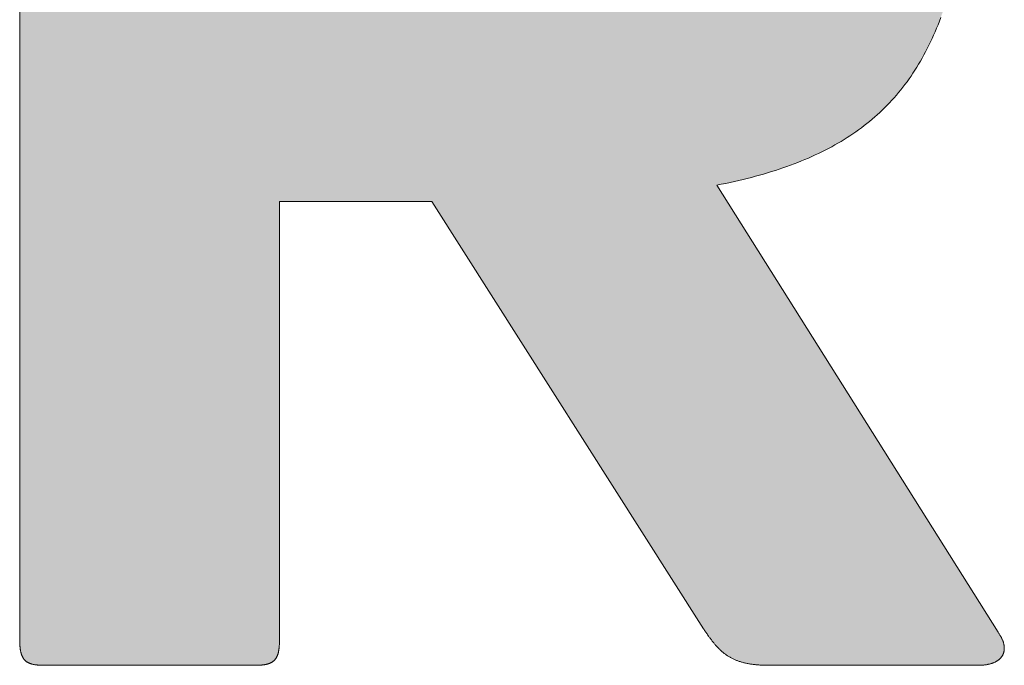
# Model space of a CAD drawing. Units: millimetres. Extents: x -567 to 273, y -144 to 450.
# Drawn here: x 151 to 155, y -89 to -87 of the extents above; entities that cross this region are included whole.
import ezdxf

# ---------------------------------------------------------------- set-up
doc = ezdxf.new("R2010")
doc.units = ezdxf.units.MM
doc.layers.get('0').update_dxf_attribs({"lineweight": 50})
doc.layers.add('PEN_Blattrahmen', color=7, linetype='Continuous')
doc.layers.add('Peneder_Logo_rot', color=7, linetype='Continuous', lineweight=5, true_color=0xe40026)
doc.styles.add('Peneder_Arial', font='arial.ttf')
doc.styles.add('Peneder_Arial fett', font='arialbd.ttf')

# ---------------------------------------------------------------- blocks, each defined once
blk = doc.blocks.new('*U14')
at = {"layer": 'Peneder_Logo_rot'}
h = blk.add_hatch(color=256, dxfattribs=at)
h.paths.add_polyline_path([(-50.8934, 22.5104), (-50.8934, 22.5092), (-50.8934, 22.508), (-50.8934, 22.5069), (-50.8933, 22.5058), (-50.8933, 22.5047), (-50.8933, 22.5036), (-50.8932, 22.5025), (-50.8932, 22.5015), (-50.8931, 22.5004), (-50.893, 22.4994), (-50.893, 22.4984), (-50.8929, 22.4974), (-50.8928, 22.4965), (-50.8927, 22.4955), (-50.8926, 22.4946), (-50.8925, 22.4937), (-50.8924, 22.4928), (-50.8923, 22.4919), (-50.8921, 22.491), (-50.892, 22.4902), (-50.8918, 22.4894), (-50.8917, 22.4885), (-50.8915, 22.4877), (-50.8913, 22.4869), (-50.8911, 22.4862), (-50.891, 22.4854), (-50.8908, 22.4847), (-50.8905, 22.484), (-50.8903, 22.4832), (-50.8901, 22.4826), (-50.8899, 22.4819), (-50.8896, 22.4812), (-50.8894, 22.4806), (-50.8891, 22.4799), (-50.8888, 22.4793), (-50.8885, 22.4787), (-50.8883, 22.4781), (-50.8879, 22.4775), (-50.8876, 22.4769), (-50.8873, 22.4764), (-50.887, 22.4758), (-50.8866, 22.4753), (-50.8863, 22.4748), (-50.8859, 22.4743), (-50.8855, 22.4738), (-50.8852, 22.4733), (-50.8848, 22.4729), (-50.8843, 22.4724), (-50.8839, 22.472), (-50.8835, 22.4715), (-50.8831, 22.4711), (-50.8826, 22.4707), (-50.8821, 22.4703), (-50.8817, 22.47), (-50.8812, 22.4696), (-50.8807, 22.4692), (-50.8802, 22.4689), (-50.8796, 22.4685), (-50.8791, 22.4682), (-50.8785, 22.4679), (-50.878, 22.4676), (-50.8774, 22.4673), (-50.8768, 22.467), (-50.8762, 22.4668), (-50.8756, 22.4665), (-50.875, 22.4662), (-50.8743, 22.466), (-50.8737, 22.4658), (-50.873, 22.4655), (-50.8724, 22.4653), (-50.8717, 22.4651), (-50.871, 22.4649), (-50.8702, 22.4647), (-50.8695, 22.4646), (-50.8688, 22.4644), (-50.868, 22.4642), (-50.8672, 22.4641), (-50.8664, 22.4639), (-50.8656, 22.4638), (-50.8648, 22.4637), (-50.864, 22.4636), (-50.8631, 22.4635), (-50.8623, 22.4634), (-50.8614, 22.4633), (-50.8605, 22.4632), (-50.8596, 22.4631), (-50.8587, 22.463), (-50.8577, 22.463), (-50.8568, 22.4629), (-50.8558, 22.4628), (-50.8548, 22.4628), (-50.8538, 22.4628), (-50.8528, 22.4627), (-50.8518, 22.4627), (-50.8507, 22.4627), (-50.8496, 22.4627), (-50.8486, 22.4627), (-50.8475, 22.4627), (-50.4597, 22.4627), (-50.4586, 22.4627), (-50.4575, 22.4627), (-50.4564, 22.4627), (-50.4554, 22.4627), (-50.4543, 22.4627), (-50.4533, 22.4628), (-50.4523, 22.4628), (-50.4513, 22.4628), (-50.4503, 22.4629), (-50.4494, 22.463), (-50.4484, 22.463), (-50.4475, 22.4631), (-50.4466, 22.4632), (-50.4457, 22.4633), (-50.4448, 22.4634), (-50.4439, 22.4635), (-50.4431, 22.4636), (-50.4422, 22.4637), (-50.4414, 22.4638), (-50.4406, 22.4639), (-50.4398, 22.4641), (-50.439, 22.4642), (-50.4383, 22.4644), (-50.4375, 22.4646), (-50.4368, 22.4647), (-50.4361, 22.4649), (-50.4354, 22.4651), (-50.4347, 22.4653), (-50.434, 22.4655), (-50.4333, 22.4658), (-50.4327, 22.466), (-50.432, 22.4662), (-50.4314, 22.4665), (-50.4308, 22.4668), (-50.4302, 22.467), (-50.4296, 22.4673), (-50.429, 22.4676), (-50.4285, 22.4679), (-50.4279, 22.4682), (-50.4274, 22.4685), (-50.4269, 22.4689), (-50.4263, 22.4692), (-50.4258, 22.4696), (-50.4254, 22.47), (-50.4249, 22.4703), (-50.4244, 22.4707), (-50.424, 22.4711), (-50.4235, 22.4715), (-50.4231, 22.472), (-50.4227, 22.4724), (-50.4223, 22.4729), (-50.4219, 22.4733), (-50.4215, 22.4738), (-50.4211, 22.4743), (-50.4208, 22.4748), (-50.4204, 22.4753), (-50.4201, 22.4758), (-50.4197, 22.4764), (-50.4194, 22.4769), (-50.4191, 22.4775), (-50.4188, 22.4781), (-50.4185, 22.4787), (-50.4182, 22.4793), (-50.418, 22.4799), (-50.4177, 22.4806), (-50.4175, 22.4812), (-50.4172, 22.4819), (-50.417, 22.4826), (-50.4168, 22.4832), (-50.4165, 22.484), (-50.4163, 22.4847), (-50.4161, 22.4854), (-50.4159, 22.4862), (-50.4158, 22.4869), (-50.4156, 22.4877), (-50.4154, 22.4885), (-50.4153, 22.4894), (-50.4151, 22.4902), (-50.415, 22.491), (-50.4149, 22.4919), (-50.4147, 22.4928), (-50.4146, 22.4937), (-50.4145, 22.4946), (-50.4144, 22.4955), (-50.4143, 22.4965), (-50.4142, 22.4974), (-50.4142, 22.4984), (-50.4141, 22.4994), (-50.414, 22.5004), (-50.414, 22.5015), (-50.4139, 22.5025), (-50.4139, 22.5036), (-50.4138, 22.5047), (-50.4138, 22.5058), (-50.4138, 22.5069), (-50.4137, 22.508), (-50.4137, 22.5092), (-50.4137, 22.5104), (-50.4137, 22.5116), (-50.4137, 23.3186), (-50.1323, 23.3186), (-49.6308, 22.5298), (-49.6299, 22.5285), (-49.629, 22.5271), (-49.6281, 22.5257), (-49.6272, 22.5244), (-49.6263, 22.5231), (-49.6254, 22.5218), (-49.6245, 22.5205), (-49.6236, 22.5192), (-49.6227, 22.518), (-49.6218, 22.5167), (-49.6209, 22.5155), (-49.6201, 22.5143), (-49.6192, 22.5131), (-49.6183, 22.5119), (-49.6174, 22.5107), (-49.6165, 22.5096), (-49.6157, 22.5084), (-49.6148, 22.5073), (-49.6139, 22.5062), (-49.613, 22.5051), (-49.6121, 22.504), (-49.6113, 22.5029), (-49.6104, 22.5019), (-49.6095, 22.5008), (-49.6086, 22.4998), (-49.6077, 22.4988), (-49.6068, 22.4978), (-49.6059, 22.4968), (-49.605, 22.4959), (-49.6041, 22.4949), (-49.6031, 22.494), (-49.6022, 22.493), (-49.6013, 22.4921), (-49.6003, 22.4912), (-49.5994, 22.4903), (-49.5985, 22.4895), (-49.5975, 22.4886), (-49.5965, 22.4878), (-49.5955, 22.4869), (-49.5946, 22.4861), (-49.5936, 22.4853), (-49.5926, 22.4846), (-49.5916, 22.4838), (-49.5905, 22.483), (-49.5895, 22.4823), (-49.5885, 22.4816), (-49.5874, 22.4808), (-49.5864, 22.4801), (-49.5853, 22.4795), (-49.5842, 22.4788), (-49.5831, 22.4781), (-49.582, 22.4775), (-49.5809, 22.4769), (-49.5797, 22.4762), (-49.5786, 22.4756), (-49.5774, 22.475), (-49.5762, 22.4745), (-49.575, 22.4739), (-49.5738, 22.4734), (-49.5726, 22.4728), (-49.5713, 22.4723), (-49.5701, 22.4718), (-49.5688, 22.4713), (-49.5675, 22.4708), (-49.5662, 22.4704), (-49.5649, 22.4699), (-49.5635, 22.4695), (-49.5622, 22.4691), (-49.5608, 22.4687), (-49.5594, 22.4683), (-49.558, 22.4679), (-49.5565, 22.4675), (-49.5551, 22.4672), (-49.5536, 22.4668), (-49.5521, 22.4665), (-49.5506, 22.4662), (-49.549, 22.4659), (-49.5474, 22.4656), (-49.5459, 22.4653), (-49.5442, 22.465), (-49.5426, 22.4648), (-49.5409, 22.4646), (-49.5393, 22.4643), (-49.5376, 22.4641), (-49.5358, 22.464), (-49.5341, 22.4638), (-49.5323, 22.4636), (-49.5305, 22.4635), (-49.5286, 22.4633), (-49.5268, 22.4632), (-49.5249, 22.4631), (-49.523, 22.463), (-49.5211, 22.4629), (-49.5191, 22.4628), (-49.5171, 22.4628), (-49.5151, 22.4627), (-49.513, 22.4627), (-49.5109, 22.4627), (-49.5088, 22.4627), (-49.1237, 22.4627), (-49.1223, 22.4627), (-49.121, 22.4627), (-49.1196, 22.4627), (-49.1183, 22.4628), (-49.117, 22.4629), (-49.1157, 22.463), (-49.1145, 22.4631), (-49.1132, 22.4632), (-49.112, 22.4633), (-49.1108, 22.4635), (-49.1096, 22.4636), (-49.1085, 22.4638), (-49.1073, 22.464), (-49.1062, 22.4642), (-49.1051, 22.4645), (-49.104, 22.4647), (-49.1029, 22.465), (-49.1019, 22.4652), (-49.1008, 22.4655), (-49.0998, 22.4658), (-49.0988, 22.4661), (-49.0979, 22.4665), (-49.0969, 22.4668), (-49.096, 22.4672), (-49.0951, 22.4676), (-49.0942, 22.4679), (-49.0933, 22.4683), (-49.0925, 22.4687), (-49.0916, 22.4692), (-49.0908, 22.4696), (-49.09, 22.4701), (-49.0893, 22.4705), (-49.0885, 22.471), (-49.0878, 22.4715), (-49.0871, 22.472), (-49.0864, 22.4725), (-49.0857, 22.473), (-49.0851, 22.4736), (-49.0844, 22.4741), (-49.0838, 22.4747), (-49.0833, 22.4752), (-49.0827, 22.4758), (-49.0821, 22.4764), (-49.0816, 22.477), (-49.0811, 22.4776), (-49.0806, 22.4783), (-49.0802, 22.4789), (-49.0798, 22.4796), (-49.0793, 22.4802), (-49.0789, 22.4809), (-49.0786, 22.4816), (-49.0782, 22.4823), (-49.0779, 22.483), (-49.0776, 22.4837), (-49.0773, 22.4844), (-49.077, 22.4851), (-49.0768, 22.4859), (-49.0766, 22.4866), (-49.0764, 22.4874), (-49.0762, 22.4881), (-49.0761, 22.4889), (-49.0759, 22.4897), (-49.0758, 22.4905), (-49.0757, 22.4913), (-49.0757, 22.4921), (-49.0756, 22.4929), (-49.0756, 22.4937), (-49.0756, 22.4946), (-49.0756, 22.4954), (-49.0757, 22.4963), (-49.0758, 22.4971), (-49.0758, 22.498), (-49.076, 22.4988), (-49.0761, 22.4997), (-49.0763, 22.5006), (-49.0765, 22.5015), (-49.0767, 22.5024), (-49.0769, 22.5033), (-49.0771, 22.5042), (-49.0774, 22.5051), (-49.0777, 22.5061), (-49.078, 22.507), (-49.0784, 22.5079), (-49.0788, 22.5089), (-49.0792, 22.5098), (-49.0796, 22.5108), (-49.08, 22.5117), (-49.0805, 22.5127), (-49.081, 22.5137), (-49.0815, 22.5147), (-49.082, 22.5156), (-49.0826, 22.5166), (-49.0832, 22.5176), (-49.0838, 22.5186), (-49.0844, 22.5196), (-49.0851, 22.5206), (-49.0857, 22.5216), (-49.0864, 22.5226), (-49.0872, 22.5236), (-49.6064, 23.349), (-49.5981, 23.3506), (-49.5899, 23.3523), (-49.5818, 23.354), (-49.5738, 23.3558), (-49.5659, 23.3576), (-49.558, 23.3595), (-49.5503, 23.3614), (-49.5426, 23.3634), (-49.535, 23.3654), (-49.5275, 23.3675), (-49.52, 23.3696), (-49.5127, 23.3718), (-49.5054, 23.374), (-49.4983, 23.3763), (-49.4912, 23.3786), (-49.4842, 23.381), (-49.4772, 23.3834), (-49.4704, 23.3859), (-49.4636, 23.3884), (-49.4569, 23.391), (-49.4503, 23.3937), (-49.4438, 23.3964), (-49.4373, 23.3991), (-49.4309, 23.4019), (-49.4246, 23.4048), (-49.4184, 23.4077), (-49.4123, 23.4107), (-49.4062, 23.4138), (-49.4002, 23.4169), (-49.3943, 23.42), (-49.3885, 23.4233), (-49.3827, 23.4265), (-49.3771, 23.4299), (-49.3715, 23.4333), (-49.3659, 23.4368), (-49.3605, 23.4403), (-49.3551, 23.4439), (-49.3498, 23.4476), (-49.3446, 23.4513), (-49.3394, 23.4551), (-49.3344, 23.4589), (-49.3294, 23.4628), (-49.3244, 23.4668), (-49.3196, 23.4709), (-49.3148, 23.475), (-49.3101, 23.4792), (-49.3054, 23.4834), (-49.3008, 23.4878), (-49.2963, 23.4922), (-49.2919, 23.4966), (-49.2876, 23.5011), (-49.2833, 23.5057), (-49.2791, 23.5104), (-49.2749, 23.5152), (-49.2708, 23.52), (-49.2668, 23.5249), (-49.2629, 23.5298), (-49.259, 23.5349), (-49.2552, 23.54), (-49.2515, 23.5452), (-49.2478, 23.5504), (-49.2442, 23.5558), (-49.2407, 23.5612), (-49.2372, 23.5667), (-49.2338, 23.5722), (-49.2305, 23.5779), (-49.2272, 23.5836), (-49.224, 23.5894), (-49.2208, 23.5953), (-49.2178, 23.6013), (-49.2147, 23.6073), (-49.2118, 23.6134), (-49.2089, 23.6196), (-49.2061, 23.6259), (-49.2033, 23.6323), (-49.2006, 23.6387), (-49.198, 23.6453), (-49.1954, 23.6519), (-49.1929, 23.6586), (-49.1905, 23.6654), (-49.1881, 23.6722), (-49.1858, 23.6792), (-49.1835, 23.6862), (-49.1813, 23.6934), (-49.1792, 23.7006), (-49.1771, 23.7079), (-49.1751, 23.7153), (-49.1731, 23.7228), (-49.1712, 23.7303), (-49.1693, 23.738), (-49.1676, 23.7458), (-49.1658, 23.7536), (-49.1641, 23.7615), (-49.1625, 23.7696), (-49.161, 23.7777), (-49.1595, 23.7859), (-49.158, 23.7942), (-49.1566, 23.8026), (-49.1553, 23.8111), (-49.154, 23.8197), (-49.1528, 23.8284), (-49.1516, 23.8372), (-49.1505, 23.846), (-49.1494, 23.855), (-49.1484, 23.8641), (-49.1475, 23.8732), (-49.1466, 23.8825), (-49.1457, 23.8919), (-49.1449, 23.9013), (-49.1442, 23.9109), (-49.1435, 23.9206), (-49.1428, 23.9303), (-49.1422, 23.9402), (-49.1417, 23.9502), (-49.1412, 23.9603), (-49.1408, 23.9704), (-49.1404, 23.9807), (-49.14, 23.9911), (-49.1398, 24.0016), (-49.1395, 24.0122), (-49.1393, 24.0229), (-49.1392, 24.0337), (-49.1391, 24.0446), (-49.139, 24.0556), (-49.139, 24.0685), (-49.1391, 24.0831), (-49.1393, 24.0975), (-49.1396, 24.1117), (-49.1399, 24.1257), (-49.1404, 24.1396), (-49.1409, 24.1533), (-49.1415, 24.1669), (-49.1423, 24.1803), (-49.1431, 24.1935), (-49.144, 24.2066), (-49.145, 24.2195), (-49.1461, 24.2323), (-49.1473, 24.2449), (-49.1486, 24.2573), (-49.15, 24.2696), (-49.1514, 24.2817), (-49.153, 24.2937), (-49.1547, 24.3055), (-49.1565, 24.3172), (-49.1584, 24.3287), (-49.1604, 24.34), (-49.1625, 24.3512), (-49.1647, 24.3623), (-49.1669, 24.3732), (-49.1693, 24.3839), (-49.1718, 24.3945), (-49.1745, 24.405), (-49.1772, 24.4153), (-49.18, 24.4255), (-49.1829, 24.4355), (-49.186, 24.4454), (-49.1891, 24.4551), (-49.1924, 24.4647), (-49.1957, 24.4741), (-49.1992, 24.4834), (-49.2028, 24.4926), (-49.2065, 24.5016), (-49.2103, 24.5105), (-49.2142, 24.5193), (-49.2183, 24.5279), (-49.2224, 24.5364), (-49.2267, 24.5447), (-49.2311, 24.5529), (-49.2356, 24.561), (-49.2402, 24.5689), (-49.2449, 24.5767), (-49.2498, 24.5844), (-49.2548, 24.592), (-49.2599, 24.5994), (-49.2651, 24.6067), (-49.2704, 24.6138), (-49.2759, 24.6209), (-49.2815, 24.6278), (-49.2872, 24.6346), (-49.293, 24.6412), (-49.299, 24.6478), (-49.3051, 24.6542), (-49.3113, 24.6605), (-49.3176, 24.6666), (-49.3241, 24.6727), (-49.3307, 24.6786), (-49.3374, 24.6844), (-49.3443, 24.6901), (-49.3512, 24.6957), (-49.3584, 24.7011), (-49.3656, 24.7065), (-49.373, 24.7117), (-49.3805, 24.7168), (-49.3881, 24.7218), (-49.3959, 24.7267), (-49.4038, 24.7315), (-49.4119, 24.7361), (-49.4201, 24.7407), (-49.4284, 24.7451), (-49.4369, 24.7495), (-49.4455, 24.7537), (-49.4542, 24.7578), (-49.4631, 24.7619), (-49.4721, 24.7658), (-49.4813, 24.7696), (-49.4906, 24.7733), (-49.5, 24.7769), (-49.5096, 24.7804), (-49.5193, 24.7838), (-49.5292, 24.7871), (-49.5392, 24.7903), (-49.5494, 24.7934), (-49.5597, 24.7964), (-49.5702, 24.7993), (-49.5808, 24.8021), (-49.5916, 24.8048), (-49.6025, 24.8075), (-49.6135, 24.81), (-49.6248, 24.8124), (-49.6361, 24.8148), (-49.6476, 24.817), (-49.6593, 24.8192), (-49.6711, 24.8212), (-49.6831, 24.8232), (-49.6952, 24.8251), (-49.7075, 24.8269), (-49.7199, 24.8287), (-49.7325, 24.8303), (-49.7453, 24.8319), (-49.7582, 24.8333), (-49.7713, 24.8347), (-49.7845, 24.836), (-49.7979, 24.8372), (-49.8115, 24.8384), (-49.8252, 24.8394), (-49.839, 24.8404), (-49.8531, 24.8413), (-49.8673, 24.8422), (-49.8816, 24.8429), (-49.8962, 24.8436), (-49.9109, 24.8442), (-49.9257, 24.8447), (-49.9408, 24.8452), (-49.956, 24.8456), (-49.9713, 24.8459), (-49.9869, 24.8461), (-50.0026, 24.8463), (-50.0184, 24.8464), (-50.0345, 24.8464), (-50.0421, 24.8464), (-50.0497, 24.8464), (-50.0574, 24.8464), (-50.0651, 24.8464), (-50.0728, 24.8464), (-50.0805, 24.8463), (-50.0883, 24.8463), (-50.0961, 24.8462), (-50.1039, 24.8462), (-50.1117, 24.8461), (-50.1196, 24.8461), (-50.1274, 24.846), (-50.1353, 24.8459), (-50.1432, 24.8459), (-50.1512, 24.8458), (-50.1591, 24.8457), (-50.1671, 24.8456), (-50.1751, 24.8455), (-50.1831, 24.8454), (-50.1911, 24.8453), (-50.1992, 24.8451), (-50.2073, 24.845), (-50.2153, 24.8449), (-50.2234, 24.8447), (-50.2315, 24.8446), (-50.2397, 24.8444), (-50.2478, 24.8443), (-50.256, 24.8441), (-50.2642, 24.8439), (-50.2723, 24.8437), (-50.2805, 24.8436), (-50.2888, 24.8434), (-50.297, 24.8432), (-50.3052, 24.8429), (-50.3135, 24.8427), (-50.3217, 24.8425), (-50.33, 24.8423), (-50.3383, 24.842), (-50.3466, 24.8418), (-50.3549, 24.8415), (-50.3632, 24.8413), (-50.3716, 24.841), (-50.3799, 24.8408), (-50.3882, 24.8405), (-50.3966, 24.8402), (-50.4049, 24.8399), (-50.4133, 24.8396), (-50.4217, 24.8393), (-50.43, 24.839), (-50.4384, 24.8386), (-50.4468, 24.8383), (-50.4552, 24.838), (-50.4636, 24.8376), (-50.472, 24.8373), (-50.4804, 24.8369), (-50.4888, 24.8365), (-50.4972, 24.8362), (-50.5056, 24.8358), (-50.5141, 24.8354), (-50.5225, 24.835), (-50.5309, 24.8346), (-50.5393, 24.8342), (-50.5477, 24.8337), (-50.5561, 24.8333), (-50.5646, 24.8329), (-50.573, 24.8324), (-50.5814, 24.832), (-50.5898, 24.8315), (-50.5982, 24.831), (-50.6066, 24.8305), (-50.615, 24.8301), (-50.6234, 24.8296), (-50.6318, 24.829), (-50.6402, 24.8285), (-50.6486, 24.828), (-50.657, 24.8275), (-50.6654, 24.8269), (-50.6737, 24.8264), (-50.6821, 24.8258), (-50.6905, 24.8253), (-50.6988, 24.8247), (-50.7072, 24.8241), (-50.7155, 24.8235), (-50.7238, 24.8229), (-50.7322, 24.8223), (-50.7405, 24.8217), (-50.7488, 24.8211), (-50.7571, 24.8204), (-50.7653, 24.8198), (-50.7736, 24.8191), (-50.7819, 24.8185), (-50.7901, 24.8178), (-50.7983, 24.8171), (-50.8066, 24.8164), (-50.8148, 24.8157), (-50.823, 24.815), (-50.8311, 24.8143), (-50.8393, 24.8136), (-50.8475, 24.8128), (-50.8486, 24.8127), (-50.8496, 24.8127), (-50.8507, 24.8126), (-50.8518, 24.8125), (-50.8528, 24.8124), (-50.8538, 24.8123), (-50.8548, 24.8122), (-50.8558, 24.812), (-50.8568, 24.8119), (-50.8577, 24.8118), (-50.8587, 24.8117), (-50.8596, 24.8116), (-50.8605, 24.8115), (-50.8614, 24.8113), (-50.8623, 24.8112), (-50.8631, 24.8111), (-50.864, 24.8109), (-50.8648, 24.8108), (-50.8656, 24.8106), (-50.8664, 24.8105), (-50.8672, 24.8103), (-50.868, 24.8101), (-50.8688, 24.81), (-50.8695, 24.8098), (-50.8702, 24.8096), (-50.871, 24.8094), (-50.8717, 24.8092), (-50.8724, 24.809), (-50.873, 24.8088), (-50.8737, 24.8086), (-50.8743, 24.8084), (-50.875, 24.8081), (-50.8756, 24.8079), (-50.8762, 24.8077), (-50.8768, 24.8074), (-50.8774, 24.8072), (-50.878, 24.8069), (-50.8785, 24.8066), (-50.8791, 24.8064), (-50.8796, 24.8061), (-50.8802, 24.8058), (-50.8807, 24.8055), (-50.8812, 24.8052), (-50.8817, 24.8049), (-50.8821, 24.8045), (-50.8826, 24.8042), (-50.8831, 24.8039), (-50.8835, 24.8035), (-50.8839, 24.8031), (-50.8843, 24.8028), (-50.8848, 24.8024), (-50.8852, 24.802), (-50.8855, 24.8016), (-50.8859, 24.8012), (-50.8863, 24.8008), (-50.8866, 24.8004), (-50.887, 24.7999), (-50.8873, 24.7995), (-50.8876, 24.799), (-50.8879, 24.7985), (-50.8883, 24.798), (-50.8885, 24.7976), (-50.8888, 24.797), (-50.8891, 24.7965), (-50.8894, 24.796), (-50.8896, 24.7955), (-50.8899, 24.7949), (-50.8901, 24.7943), (-50.8903, 24.7938), (-50.8905, 24.7932), (-50.8908, 24.7926), (-50.891, 24.792), (-50.8911, 24.7913), (-50.8913, 24.7907), (-50.8915, 24.7901), (-50.8917, 24.7894), (-50.8918, 24.7887), (-50.892, 24.788), (-50.8921, 24.7873), (-50.8923, 24.7866), (-50.8924, 24.7859), (-50.8925, 24.7851), (-50.8926, 24.7844), (-50.8927, 24.7836), (-50.8928, 24.7828), (-50.8929, 24.782), (-50.893, 24.7812), (-50.893, 24.7803), (-50.8931, 24.7795), (-50.8932, 24.7786), (-50.8932, 24.7777), (-50.8933, 24.7768), (-50.8933, 24.7759), (-50.8933, 24.775), (-50.8934, 24.7741), (-50.8934, 24.7731), (-50.8934, 24.7721), (-50.8934, 24.7711), (-50.8934, 24.7701), (-50.8934, 22.5116)])
h.paths.add_polyline_path([(-50.4137, 24.428), (-50.0834, 24.428), (-50.0747, 24.428), (-50.0661, 24.428), (-50.0576, 24.4279), (-50.0492, 24.4278), (-50.0409, 24.4276), (-50.0327, 24.4275), (-50.0245, 24.4273), (-50.0165, 24.4271), (-50.0086, 24.4268), (-50.0008, 24.4265), (-49.9931, 24.4262), (-49.9855, 24.4258), (-49.978, 24.4254), (-49.9706, 24.425), (-49.9633, 24.4245), (-49.9561, 24.424), (-49.9489, 24.4235), (-49.9419, 24.4229), (-49.935, 24.4223), (-49.9281, 24.4217), (-49.9214, 24.421), (-49.9147, 24.4203), (-49.9082, 24.4195), (-49.9017, 24.4187), (-49.8953, 24.4179), (-49.889, 24.417), (-49.8828, 24.416), (-49.8767, 24.4151), (-49.8707, 24.4141), (-49.8648, 24.413), (-49.8589, 24.4119), (-49.8532, 24.4108), (-49.8475, 24.4096), (-49.8419, 24.4084), (-49.8364, 24.4071), (-49.831, 24.4058), (-49.8257, 24.4044), (-49.8204, 24.403), (-49.8153, 24.4015), (-49.8102, 24.4), (-49.8052, 24.3985), (-49.8003, 24.3969), (-49.7955, 24.3952), (-49.7907, 24.3935), (-49.786, 24.3917), (-49.7814, 24.3899), (-49.7769, 24.3881), (-49.7725, 24.3862), (-49.7681, 24.3842), (-49.7639, 24.3822), (-49.7597, 24.3801), (-49.7555, 24.378), (-49.7515, 24.3759), (-49.7475, 24.3736), (-49.7436, 24.3713), (-49.7398, 24.369), (-49.736, 24.3666), (-49.7324, 24.3642), (-49.7288, 24.3616), (-49.7252, 24.3591), (-49.7218, 24.3565), (-49.7184, 24.3538), (-49.7151, 24.351), (-49.7118, 24.3482), (-49.7086, 24.3454), (-49.7055, 24.3425), (-49.7025, 24.3395), (-49.6995, 24.3364), (-49.6966, 24.3333), (-49.6938, 24.3302), (-49.691, 24.3269), (-49.6883, 24.3236), (-49.6857, 24.3203), (-49.6831, 24.3168), (-49.6806, 24.3134), (-49.6781, 24.3098), (-49.6757, 24.3062), (-49.6734, 24.3025), (-49.6711, 24.2987), (-49.6689, 24.2949), (-49.6668, 24.291), (-49.6647, 24.2871), (-49.6627, 24.283), (-49.6607, 24.2789), (-49.6588, 24.2748), (-49.657, 24.2705), (-49.6552, 24.2662), (-49.6535, 24.2619), (-49.6518, 24.2574), (-49.6502, 24.2529), (-49.6486, 24.2483), (-49.6471, 24.2436), (-49.6457, 24.2389), (-49.6443, 24.2341), (-49.6429, 24.2292), (-49.6416, 24.2242), (-49.6404, 24.2192), (-49.6392, 24.214), (-49.6381, 24.2088), (-49.637, 24.2036), (-49.6359, 24.1982), (-49.635, 24.1928), (-49.634, 24.1873), (-49.6331, 24.1817), (-49.6323, 24.176), (-49.6315, 24.1703), (-49.6307, 24.1644), (-49.63, 24.1585), (-49.6294, 24.1525), (-49.6288, 24.1464), (-49.6282, 24.1403), (-49.6277, 24.134), (-49.6272, 24.1277), (-49.6268, 24.1213), (-49.6264, 24.1148), (-49.626, 24.1082), (-49.6257, 24.1016), (-49.6254, 24.0948), (-49.6252, 24.088), (-49.625, 24.0811), (-49.6249, 24.074), (-49.6247, 24.0669), (-49.6247, 24.0597), (-49.6246, 24.0525), (-49.6246, 24.045), (-49.6247, 24.0376), (-49.6247, 24.0303), (-49.6249, 24.0231), (-49.625, 24.016), (-49.6252, 24.009), (-49.6254, 24.0021), (-49.6257, 23.9953), (-49.626, 23.9885), (-49.6264, 23.9819), (-49.6268, 23.9754), (-49.6272, 23.969), (-49.6277, 23.9626), (-49.6282, 23.9564), (-49.6288, 23.9502), (-49.6294, 23.9442), (-49.63, 23.9382), (-49.6307, 23.9323), (-49.6315, 23.9265), (-49.6323, 23.9208), (-49.6331, 23.9152), (-49.634, 23.9097), (-49.635, 23.9043), (-49.6359, 23.8989), (-49.637, 23.8937), (-49.6381, 23.8885), (-49.6392, 23.8834), (-49.6404, 23.8784), (-49.6416, 23.8735), (-49.6429, 23.8686), (-49.6443, 23.8639), (-49.6457, 23.8592), (-49.6471, 23.8546), (-49.6486, 23.8501), (-49.6502, 23.8456), (-49.6518, 23.8413), (-49.6535, 23.837), (-49.6552, 23.8328), (-49.657, 23.8287), (-49.6588, 23.8246), (-49.6607, 23.8206), (-49.6627, 23.8167), (-49.6647, 23.8129), (-49.6668, 23.8092), (-49.6689, 23.8055), (-49.6711, 23.8019), (-49.6734, 23.7983), (-49.6757, 23.7949), (-49.6781, 23.7915), (-49.6806, 23.7881), (-49.6831, 23.7849), (-49.6857, 23.7817), (-49.6883, 23.7786), (-49.691, 23.7755), (-49.6938, 23.7725), (-49.6966, 23.7696), (-49.6995, 23.7668), (-49.7025, 23.764), (-49.7055, 23.7612), (-49.7086, 23.7586), (-49.7118, 23.756), (-49.7151, 23.7534), (-49.7184, 23.7509), (-49.7218, 23.7485), (-49.7252, 23.7462), (-49.7288, 23.7439), (-49.7324, 23.7416), (-49.736, 23.7394), (-49.7398, 23.7373), (-49.7436, 23.7352), (-49.7475, 23.7332), (-49.7515, 23.7312), (-49.7555, 23.7293), (-49.7597, 23.7275), (-49.7639, 23.7257), (-49.7681, 23.7239), (-49.7725, 23.7222), (-49.7769, 23.7206), (-49.7814, 23.719), (-49.786, 23.7174), (-49.7907, 23.7159), (-49.7955, 23.7144), (-49.8003, 23.713), (-49.8052, 23.7117), (-49.8102, 23.7104), (-49.8153, 23.7091), (-49.8204, 23.7079), (-49.8257, 23.7067), (-49.831, 23.7056), (-49.8364, 23.7045), (-49.8419, 23.7034), (-49.8475, 23.7024), (-49.8532, 23.7015), (-49.8589, 23.7005), (-49.8648, 23.6996), (-49.8707, 23.6988), (-49.8767, 23.698), (-49.8828, 23.6972), (-49.889, 23.6965), (-49.8953, 23.6958), (-49.9017, 23.6951), (-49.9082, 23.6945), (-49.9147, 23.6939), (-49.9214, 23.6933), (-49.9281, 23.6928), (-49.935, 23.6923), (-49.9419, 23.6918), (-49.9489, 23.6914), (-49.9561, 23.691), (-49.9633, 23.6906), (-49.9706, 23.6903), (-49.978, 23.69), (-49.9855, 23.6897), (-49.9931, 23.6894), (-50.0008, 23.6892), (-50.0086, 23.689), (-50.0165, 23.6888), (-50.0245, 23.6886), (-50.0327, 23.6885), (-50.0409, 23.6884), (-50.0492, 23.6883), (-50.0576, 23.6882), (-50.0661, 23.6882), (-50.0747, 23.6881), (-50.0834, 23.6881), (-50.4137, 23.6881)], flags=16)
for p, q in [((-50.8934, 24.7701), (-50.8934, 22.5116)), ((-49.6064, 23.349), (-49.0872, 22.5236)), ((-50.4137, 22.5116), (-50.4137, 23.3186)), ((-50.4137, 23.3186), (-50.1323, 23.3186)), ((-50.1323, 23.3186), (-49.6308, 22.5298)), ((-50.8475, 22.4627), (-50.4597, 22.4627)), ((-49.5088, 22.4627), (-49.1237, 22.4627))]:
    blk.add_line(p, q, dxfattribs=at)
at = {"layer": 'Peneder_Logo_rot', "lineweight": 0}
for points in [[(-49.6064, 23.349), (-49.5981, 23.3506), (-49.5899, 23.3523), (-49.5818, 23.354), (-49.5738, 23.3558), (-49.5659, 23.3576), (-49.558, 23.3595), (-49.5503, 23.3614), (-49.5426, 23.3634), (-49.535, 23.3654), (-49.5275, 23.3675), (-49.52, 23.3696), (-49.5127, 23.3718), (-49.5054, 23.374), (-49.4983, 23.3763), (-49.4912, 23.3786), (-49.4842, 23.381), (-49.4772, 23.3834), (-49.4704, 23.3859), (-49.4636, 23.3884), (-49.4569, 23.391), (-49.4503, 23.3937), (-49.4438, 23.3964), (-49.4373, 23.3991), (-49.4309, 23.4019), (-49.4246, 23.4048), (-49.4184, 23.4077), (-49.4123, 23.4107), (-49.4062, 23.4138), (-49.4002, 23.4169), (-49.3943, 23.42), (-49.3885, 23.4233), (-49.3827, 23.4265), (-49.3771, 23.4299), (-49.3715, 23.4333), (-49.3659, 23.4368), (-49.3605, 23.4403), (-49.3551, 23.4439), (-49.3498, 23.4476), (-49.3446, 23.4513), (-49.3394, 23.4551), (-49.3344, 23.4589), (-49.3294, 23.4628), (-49.3244, 23.4668), (-49.3196, 23.4709), (-49.3148, 23.475), (-49.3101, 23.4792), (-49.3054, 23.4834), (-49.3008, 23.4878), (-49.2963, 23.4922), (-49.2919, 23.4966), (-49.2876, 23.5011), (-49.2833, 23.5057), (-49.2791, 23.5104), (-49.2749, 23.5152), (-49.2708, 23.52), (-49.2668, 23.5249), (-49.2629, 23.5298), (-49.259, 23.5349), (-49.2552, 23.54), (-49.2515, 23.5452), (-49.2478, 23.5504), (-49.2442, 23.5558), (-49.2407, 23.5612), (-49.2372, 23.5667), (-49.2338, 23.5722), (-49.2305, 23.5779), (-49.2272, 23.5836), (-49.224, 23.5894), (-49.2208, 23.5953), (-49.2178, 23.6013), (-49.2147, 23.6073), (-49.2118, 23.6134), (-49.2089, 23.6196), (-49.2061, 23.6259), (-49.2033, 23.6323), (-49.2006, 23.6387), (-49.198, 23.6453), (-49.1954, 23.6519), (-49.1929, 23.6586)], [(-49.6308, 22.5298), (-49.6299, 22.5285), (-49.629, 22.5271), (-49.6281, 22.5257), (-49.6272, 22.5244), (-49.6263, 22.5231), (-49.6254, 22.5218), (-49.6245, 22.5205), (-49.6236, 22.5192), (-49.6227, 22.518), (-49.6218, 22.5167), (-49.6209, 22.5155), (-49.6201, 22.5143), (-49.6192, 22.5131), (-49.6183, 22.5119), (-49.6174, 22.5107), (-49.6165, 22.5096), (-49.6157, 22.5084), (-49.6148, 22.5073), (-49.6139, 22.5062), (-49.613, 22.5051), (-49.6121, 22.504), (-49.6113, 22.5029), (-49.6104, 22.5019), (-49.6095, 22.5008), (-49.6086, 22.4998), (-49.6077, 22.4988), (-49.6068, 22.4978), (-49.6059, 22.4968), (-49.605, 22.4959), (-49.6041, 22.4949), (-49.6031, 22.494), (-49.6022, 22.493), (-49.6013, 22.4921), (-49.6003, 22.4912), (-49.5994, 22.4903), (-49.5985, 22.4895), (-49.5975, 22.4886), (-49.5965, 22.4878), (-49.5955, 22.4869), (-49.5946, 22.4861), (-49.5936, 22.4853), (-49.5926, 22.4846), (-49.5916, 22.4838), (-49.5905, 22.483), (-49.5895, 22.4823), (-49.5885, 22.4816), (-49.5874, 22.4808), (-49.5864, 22.4801), (-49.5853, 22.4795), (-49.5842, 22.4788), (-49.5831, 22.4781), (-49.582, 22.4775), (-49.5809, 22.4769), (-49.5797, 22.4762), (-49.5786, 22.4756), (-49.5774, 22.475), (-49.5762, 22.4745), (-49.575, 22.4739), (-49.5738, 22.4734), (-49.5726, 22.4728), (-49.5713, 22.4723), (-49.5701, 22.4718), (-49.5688, 22.4713), (-49.5675, 22.4708), (-49.5662, 22.4704), (-49.5649, 22.4699), (-49.5635, 22.4695), (-49.5622, 22.4691), (-49.5608, 22.4687), (-49.5594, 22.4683), (-49.558, 22.4679), (-49.5565, 22.4675), (-49.5551, 22.4672), (-49.5536, 22.4668), (-49.5521, 22.4665), (-49.5506, 22.4662), (-49.549, 22.4659), (-49.5474, 22.4656), (-49.5459, 22.4653), (-49.5442, 22.465), (-49.5426, 22.4648), (-49.5409, 22.4646), (-49.5393, 22.4643), (-49.5376, 22.4641), (-49.5358, 22.464), (-49.5341, 22.4638), (-49.5323, 22.4636), (-49.5305, 22.4635), (-49.5286, 22.4633), (-49.5268, 22.4632), (-49.5249, 22.4631), (-49.523, 22.463), (-49.5211, 22.4629), (-49.5191, 22.4628), (-49.5171, 22.4628), (-49.5151, 22.4627), (-49.513, 22.4627), (-49.5109, 22.4627), (-49.5088, 22.4627)], [(-49.1237, 22.4627), (-49.1223, 22.4627), (-49.121, 22.4627), (-49.1196, 22.4627), (-49.1183, 22.4628), (-49.117, 22.4629), (-49.1157, 22.463), (-49.1145, 22.4631), (-49.1132, 22.4632), (-49.112, 22.4633), (-49.1108, 22.4635), (-49.1096, 22.4636), (-49.1085, 22.4638), (-49.1073, 22.464), (-49.1062, 22.4642), (-49.1051, 22.4645), (-49.104, 22.4647), (-49.1029, 22.465), (-49.1019, 22.4652), (-49.1008, 22.4655), (-49.0998, 22.4658), (-49.0988, 22.4661), (-49.0979, 22.4665), (-49.0969, 22.4668), (-49.096, 22.4672), (-49.0951, 22.4676), (-49.0942, 22.4679), (-49.0933, 22.4683), (-49.0925, 22.4687), (-49.0916, 22.4692), (-49.0908, 22.4696), (-49.09, 22.4701), (-49.0893, 22.4705), (-49.0885, 22.471), (-49.0878, 22.4715), (-49.0871, 22.472), (-49.0864, 22.4725), (-49.0857, 22.473), (-49.0851, 22.4736), (-49.0844, 22.4741), (-49.0838, 22.4747), (-49.0833, 22.4752), (-49.0827, 22.4758), (-49.0821, 22.4764), (-49.0816, 22.477), (-49.0811, 22.4776), (-49.0806, 22.4783), (-49.0802, 22.4789), (-49.0798, 22.4796), (-49.0793, 22.4802), (-49.0789, 22.4809), (-49.0786, 22.4816), (-49.0782, 22.4823), (-49.0779, 22.483), (-49.0776, 22.4837), (-49.0773, 22.4844), (-49.077, 22.4851), (-49.0768, 22.4859), (-49.0766, 22.4866), (-49.0764, 22.4874), (-49.0762, 22.4881), (-49.0761, 22.4889), (-49.0759, 22.4897), (-49.0758, 22.4905), (-49.0757, 22.4913), (-49.0757, 22.4921), (-49.0756, 22.4929), (-49.0756, 22.4937), (-49.0756, 22.4946), (-49.0756, 22.4954), (-49.0757, 22.4963), (-49.0758, 22.4971), (-49.0758, 22.498), (-49.076, 22.4988), (-49.0761, 22.4997), (-49.0763, 22.5006), (-49.0765, 22.5015), (-49.0767, 22.5024), (-49.0769, 22.5033), (-49.0771, 22.5042), (-49.0774, 22.5051), (-49.0777, 22.5061), (-49.078, 22.507), (-49.0784, 22.5079), (-49.0788, 22.5089), (-49.0792, 22.5098), (-49.0796, 22.5108), (-49.08, 22.5117), (-49.0805, 22.5127), (-49.081, 22.5137), (-49.0815, 22.5147), (-49.082, 22.5156), (-49.0826, 22.5166), (-49.0832, 22.5176), (-49.0838, 22.5186), (-49.0844, 22.5196), (-49.0851, 22.5206), (-49.0857, 22.5216), (-49.0864, 22.5226), (-49.0872, 22.5236)], [(-50.8934, 22.5116), (-50.8934, 22.5104), (-50.8934, 22.5092), (-50.8934, 22.508), (-50.8934, 22.5069), (-50.8933, 22.5058), (-50.8933, 22.5047), (-50.8933, 22.5036), (-50.8932, 22.5025), (-50.8932, 22.5015), (-50.8931, 22.5004), (-50.893, 22.4994), (-50.893, 22.4984), (-50.8929, 22.4974), (-50.8928, 22.4965), (-50.8927, 22.4955), (-50.8926, 22.4946), (-50.8925, 22.4937), (-50.8924, 22.4928), (-50.8923, 22.4919), (-50.8921, 22.491), (-50.892, 22.4902), (-50.8918, 22.4894), (-50.8917, 22.4885), (-50.8915, 22.4877), (-50.8913, 22.4869), (-50.8911, 22.4862), (-50.891, 22.4854), (-50.8908, 22.4847), (-50.8905, 22.484), (-50.8903, 22.4832), (-50.8901, 22.4826), (-50.8899, 22.4819), (-50.8896, 22.4812), (-50.8894, 22.4806), (-50.8891, 22.4799), (-50.8888, 22.4793), (-50.8885, 22.4787), (-50.8883, 22.4781), (-50.8879, 22.4775), (-50.8876, 22.4769), (-50.8873, 22.4764), (-50.887, 22.4758), (-50.8866, 22.4753), (-50.8863, 22.4748), (-50.8859, 22.4743), (-50.8855, 22.4738), (-50.8852, 22.4733), (-50.8848, 22.4729), (-50.8843, 22.4724), (-50.8839, 22.472), (-50.8835, 22.4715), (-50.8831, 22.4711), (-50.8826, 22.4707), (-50.8821, 22.4703), (-50.8817, 22.47), (-50.8812, 22.4696), (-50.8807, 22.4692), (-50.8802, 22.4689), (-50.8796, 22.4685), (-50.8791, 22.4682), (-50.8785, 22.4679), (-50.878, 22.4676), (-50.8774, 22.4673), (-50.8768, 22.467), (-50.8762, 22.4668), (-50.8756, 22.4665), (-50.875, 22.4662), (-50.8743, 22.466), (-50.8737, 22.4658), (-50.873, 22.4655), (-50.8724, 22.4653), (-50.8717, 22.4651), (-50.871, 22.4649), (-50.8702, 22.4647), (-50.8695, 22.4646), (-50.8688, 22.4644), (-50.868, 22.4642), (-50.8672, 22.4641), (-50.8664, 22.4639), (-50.8656, 22.4638), (-50.8648, 22.4637), (-50.864, 22.4636), (-50.8631, 22.4635), (-50.8623, 22.4634), (-50.8614, 22.4633), (-50.8605, 22.4632), (-50.8596, 22.4631), (-50.8587, 22.463), (-50.8577, 22.463), (-50.8568, 22.4629), (-50.8558, 22.4628), (-50.8548, 22.4628), (-50.8538, 22.4628), (-50.8528, 22.4627), (-50.8518, 22.4627), (-50.8507, 22.4627), (-50.8496, 22.4627), (-50.8486, 22.4627), (-50.8475, 22.4627)], [(-50.4597, 22.4627), (-50.4586, 22.4627), (-50.4575, 22.4627), (-50.4564, 22.4627), (-50.4554, 22.4627), (-50.4543, 22.4627), (-50.4533, 22.4628), (-50.4523, 22.4628), (-50.4513, 22.4628), (-50.4503, 22.4629), (-50.4494, 22.463), (-50.4484, 22.463), (-50.4475, 22.4631), (-50.4466, 22.4632), (-50.4457, 22.4633), (-50.4448, 22.4634), (-50.4439, 22.4635), (-50.4431, 22.4636), (-50.4422, 22.4637), (-50.4414, 22.4638), (-50.4406, 22.4639), (-50.4398, 22.4641), (-50.439, 22.4642), (-50.4383, 22.4644), (-50.4375, 22.4646), (-50.4368, 22.4647), (-50.4361, 22.4649), (-50.4354, 22.4651), (-50.4347, 22.4653), (-50.434, 22.4655), (-50.4333, 22.4658), (-50.4327, 22.466), (-50.432, 22.4662), (-50.4314, 22.4665), (-50.4308, 22.4668), (-50.4302, 22.467), (-50.4296, 22.4673), (-50.429, 22.4676), (-50.4285, 22.4679), (-50.4279, 22.4682), (-50.4274, 22.4685), (-50.4269, 22.4689), (-50.4263, 22.4692), (-50.4258, 22.4696), (-50.4254, 22.47), (-50.4249, 22.4703), (-50.4244, 22.4707), (-50.424, 22.4711), (-50.4235, 22.4715), (-50.4231, 22.472), (-50.4227, 22.4724), (-50.4223, 22.4729), (-50.4219, 22.4733), (-50.4215, 22.4738), (-50.4211, 22.4743), (-50.4208, 22.4748), (-50.4204, 22.4753), (-50.4201, 22.4758), (-50.4197, 22.4764), (-50.4194, 22.4769), (-50.4191, 22.4775), (-50.4188, 22.4781), (-50.4185, 22.4787), (-50.4182, 22.4793), (-50.418, 22.4799), (-50.4177, 22.4806), (-50.4175, 22.4812), (-50.4172, 22.4819), (-50.417, 22.4826), (-50.4168, 22.4832), (-50.4165, 22.484), (-50.4163, 22.4847), (-50.4161, 22.4854), (-50.4159, 22.4862), (-50.4158, 22.4869), (-50.4156, 22.4877), (-50.4154, 22.4885), (-50.4153, 22.4894), (-50.4151, 22.4902), (-50.415, 22.491), (-50.4149, 22.4919), (-50.4147, 22.4928), (-50.4146, 22.4937), (-50.4145, 22.4946), (-50.4144, 22.4955), (-50.4143, 22.4965), (-50.4142, 22.4974), (-50.4142, 22.4984), (-50.4141, 22.4994), (-50.414, 22.5004), (-50.414, 22.5015), (-50.4139, 22.5025), (-50.4139, 22.5036), (-50.4138, 22.5047), (-50.4138, 22.5058), (-50.4138, 22.5069), (-50.4137, 22.508), (-50.4137, 22.5092), (-50.4137, 22.5104), (-50.4137, 22.5116)]]:
    blk.add_lwpolyline(points, dxfattribs=at)
for tag, p, height, style in [('GEN-TITLE-NAME', (-70.0168, 46.4185), 2.5, 'Peneder_Arial'), ('GEN-TITLE-DAT', (-33.7, 46.4145), 2.5, 'Peneder_Arial'), ('PLANINHALT', (-179.5006, 45.439), 3.5, 'Peneder_Arial fett'), ('PLANINHALT2', (-179.5006, 36.7289), 3.5, 'Peneder_Arial fett'), ('POSINDEX_MAßSTAB', (-33.7168, 37.4603), 2.5, 'Peneder_Arial'), ('BLATTFORMAT', (-70.0168, 37.4603), 2.5, 'Peneder_Arial'), ('PLANINHALT3', (-179.5006, 28.9289), 3.5, 'Peneder_Arial'), ('ZEICHNUNGSNUMMER', (-179.5006, 21.1289), 3.5, 'Peneder_Arial')]:
    blk.add_attdef(tag, p, '', height=height, dxfattribs=dict(style=style))

msp = doc.modelspace()

# ---------------------------------------------------------------- block references
at = {"layer": 'PEN_Blattrahmen', "lineweight": 0, "xscale": 2, "yscale": 2, "zscale": 2}
msp.add_blockref('*U14', (252.8197502, -134.37359), dxfattribs=at)

doc.saveas('drawing.dxf')
